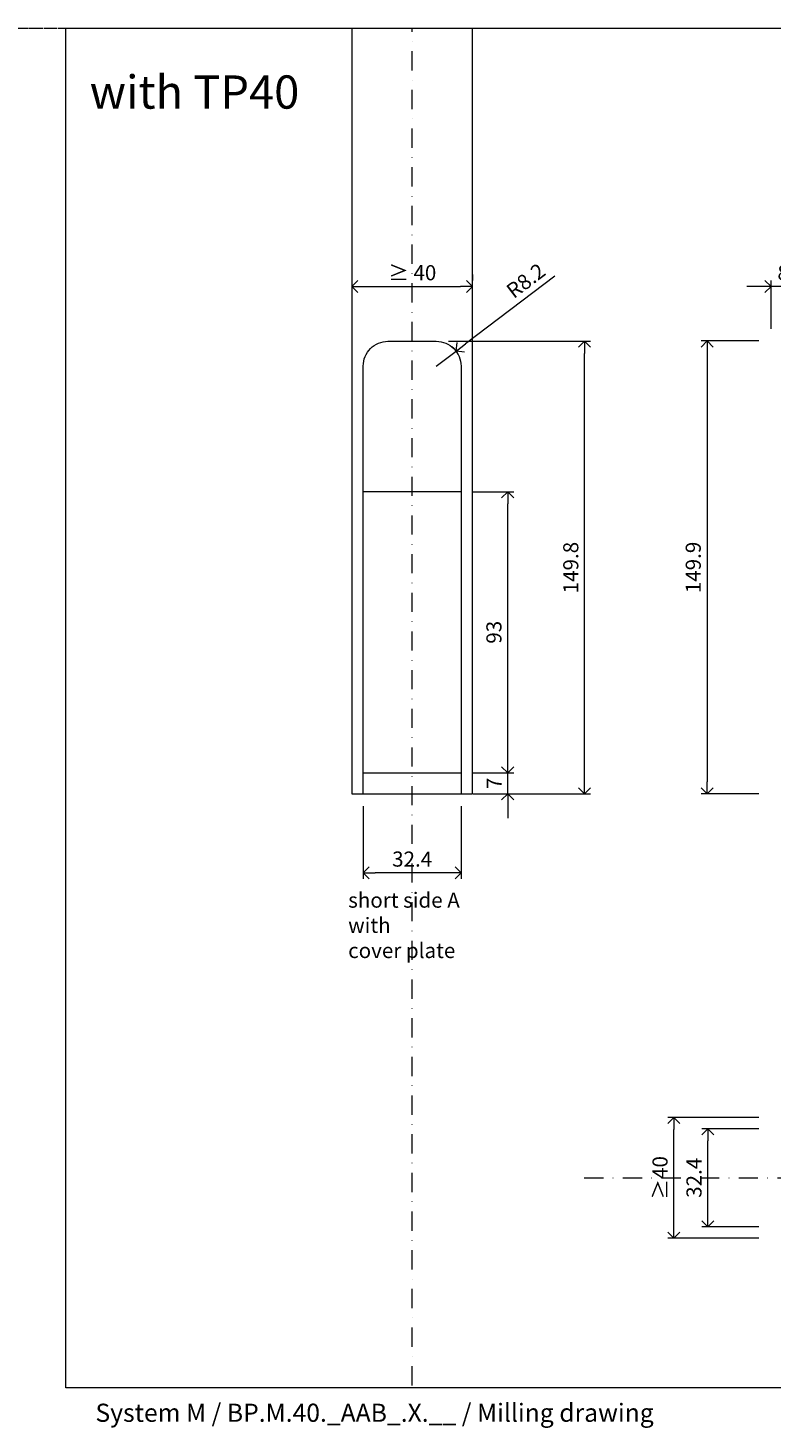
# Model space of a CAD drawing. Units: millimetres. Extents: x -32 to 5075, y -174 to 1645.
# Drawn here: x 3357 to 3603, y 537 to 1000 of the extents above; entities that cross this region are included whole.
import ezdxf

# ---------------------------------------------------------------- set-up
doc = ezdxf.new("R2010")
doc.units = ezdxf.units.MM
doc.header["$LTSCALE"] = 0.25
doc.header["$PDMODE"] = 35
doc.header["$PDSIZE"] = -10
doc.linetypes.add('DASHDOTX2', pattern=[50.8, 25.4, -12.7, 0, -12.7])
doc.linetypes.add('DASHED', pattern=[19.05, 12.7, -6.35])
doc.layers.get('0').update_dxf_attribs({"lineweight": 20})
doc.layers.get('Defpoints').update_dxf_attribs({"color": 3})
doc.layers.add('FJ defpoints', color=2, linetype='DASHDOTX2', plot=False)
for name, color, linetype, lineweight in [('FJ hulplijnen', 252, 'Continuous', 20), ('FJ maatvoering', 250, 'Continuous', 18), ('FJ sparingen', 251, 'Continuous', 20)]:
    doc.layers.add(name, color=color, linetype=linetype, lineweight=lineweight)
doc.layers.add('FJ text', color=179, linetype='Continuous')
doc.styles.add('BTS--_HC04_Algemeen$0$BTS--_isocp', font='isocp.shx')
doc.styles.get("Standard").update_dxf_attribs({"font": 'OpenSans_Regular.ttf', "height": 2.5})
doc.dimstyles.new('Copy of FritsJurgens', dxfattribs={"dimscale": 15, "dimtxt": 2.5, "dimasz": 2, "dimexe": 1, "dimexo": 2, "dimgap": 1, "dimtad": 1, "dimdec": 1, "dimzin": 12, "dimdsep": 46, "dimtxsty": 'Standard', "dimblk": 'OPEN90', "dimcen": -1, "dimclrd": 256, "dimclre": 8, "dimclrt": 7, "dimadec": 1, "dimazin": 3, "dimtfac": 0.5, "dimtdec": 1, "dimtix": 1, "dimtmove": 0, "dimatfit": 3, "dimldrblk": 'OPEN30', "dimfxl": 3, "dimtvp": 78.125, "dimtolj": 1, "dimtzin": 13, "dimlwd": -1, "dimlwe": -1, "dimarcsym": 0})

# ---------------------------------------------------------------- blocks, each defined once
blk = doc.blocks.new('_Open90')
at = {"color": 0, "linetype": 'ByBlock', "lineweight": -2}
for p, q in [((0, 0), (-1, 0)), ((-0.5, 0.5), (0, 0)), ((0, 0), (-0.5, -0.5))]:
    blk.add_line(p, q, dxfattribs=at)
blk = doc.blocks.new('*D470')
at = {"layer": 'Defpoints', "color": 0, "transparency": 16777216}
for p in [(3603.18, 914.47), (3603.18, 896.45, -0.23), (3611.19, 896.45, -0.23)]:
    blk.add_point(p, dxfattribs=at)
at = {"layer": 'FJ maatvoering', "transparency": 16777216}
for p, q in [((3599.18, 914.47), (3595.18, 914.47)), ((3611.19, 914.47), (3603.18, 914.47)), ((3615.19, 914.47), (3619.19, 914.47))]:
    blk.add_line(p, q, dxfattribs=at)
at = {"layer": 'FJ maatvoering', "color": 8, "transparency": 16777216}
for p, q in [((3603.18, 900.45), (3603.18, 916.47)), ((3611.19, 900.45), (3611.19, 916.47))]:
    blk.add_line(p, q, dxfattribs=at)
at = {"layer": 'FJ maatvoering', "transparency": 16777216, "xscale": 4, "yscale": 4, "zscale": 4}
blk.add_blockref('_Open90', (3603.18, 914.47), dxfattribs=at)
at = {"layer": 'FJ maatvoering', "transparency": 16777216, "xscale": 4, "yscale": 4, "zscale": 4, "rotation": 180}
blk.add_blockref('_Open90', (3611.19, 914.47), dxfattribs=at)
at = {"layer": 'FJ maatvoering', "color": 7, "transparency": 16777216, "insert": (3607.19, 919.03), "char_height": 5, "attachment_point": 5}
blk.add_mtext('\\A1;8', dxfattribs=at)
blk = doc.blocks.new('_Open30')
at = {"color": 0, "linetype": 'ByBlock', "lineweight": -2}
for p, q in [((-1, 0.27), (0, 0)), ((0, 0), (-1, -0.27)), ((0, 0), (-1, 0))]:
    blk.add_line(p, q, dxfattribs=at)
blk = doc.blocks.new('*D472')
at = {"layer": 'Defpoints', "color": 0, "transparency": 16777216}
for p in [(3582.24, 635.7), (3603.18, 635.7, -0.23), (3603.18, 603.3, -0.23)]:
    blk.add_point(p, dxfattribs=at)
at = {"layer": 'FJ maatvoering', "color": 8, "transparency": 16777216}
for p, q in [((3599.18, 635.7), (3580.24, 635.7)), ((3599.18, 603.3), (3580.24, 603.3))]:
    blk.add_line(p, q, dxfattribs=at)
at = {"layer": 'FJ maatvoering', "transparency": 16777216}
blk.add_line((3582.24, 607.3), (3582.24, 631.7), dxfattribs=at)
at = {"layer": 'FJ maatvoering', "transparency": 16777216, "xscale": 4, "yscale": 4, "zscale": 4}
for p, rotation in [((3582.24, 635.7), 90), ((3582.24, 603.3), 270)]:
    blk.add_blockref('_Open90', p, dxfattribs=dict(at, rotation=rotation))
at = {"layer": 'FJ maatvoering', "color": 7, "transparency": 16777216, "insert": (3577.67, 619.5), "char_height": 5, "attachment_point": 5, "rotation": 90}
blk.add_mtext('\\A1;32.4', dxfattribs=at)
blk = doc.blocks.new('*D475')
at = {"layer": 'Defpoints', "color": 0, "transparency": 16777216}
for p in [(3570.97, 639.5), (3603.18, 639.5), (3603.18, 599.5)]:
    blk.add_point(p, dxfattribs=at)
at = {"layer": 'FJ maatvoering', "color": 8, "transparency": 16777216}
for p, q in [((3599.18, 639.5), (3568.97, 639.5)), ((3599.18, 599.5), (3568.97, 599.5))]:
    blk.add_line(p, q, dxfattribs=at)
at = {"layer": 'FJ maatvoering', "transparency": 16777216}
blk.add_line((3570.97, 603.5), (3570.97, 635.5), dxfattribs=at)
at = {"layer": 'FJ maatvoering', "transparency": 16777216, "xscale": 4, "yscale": 4, "zscale": 4}
for p, rotation in [((3570.97, 639.5), 90), ((3570.97, 599.5), 270)]:
    blk.add_blockref('_Open90', p, dxfattribs=dict(at, rotation=rotation))
at = {"layer": 'FJ maatvoering', "color": 7, "transparency": 16777216, "insert": (3566.41, 619.5), "char_height": 5, "attachment_point": 5, "rotation": 90}
blk.add_mtext('\\A1;{\\fArial|b0|i0|c0|p34;≥}40', dxfattribs=at)
blk = doc.blocks.new('*D444')
at = {"layer": 'Defpoints', "color": 0, "transparency": 16777216}
for p in [(3464.34, 914.47), (3504.34, 914.47), (3504.34, 914.47)]:
    blk.add_point(p, dxfattribs=at)
at = {"layer": 'FJ maatvoering', "color": 8, "transparency": 16777216}
for p, q in [((3464.34, 918.47), (3464.34, 916.47)), ((3504.34, 918.47), (3504.34, 916.47))]:
    blk.add_line(p, q, dxfattribs=at)
at = {"layer": 'FJ maatvoering', "transparency": 16777216}
blk.add_line((3468.34, 914.47), (3500.34, 914.47), dxfattribs=at)
at = {"layer": 'FJ maatvoering', "transparency": 16777216, "xscale": 4, "yscale": 4, "zscale": 4, "rotation": 180}
blk.add_blockref('_Open90', (3464.34, 914.47), dxfattribs=at)
at = {"layer": 'FJ maatvoering', "transparency": 16777216, "xscale": 4, "yscale": 4, "zscale": 4}
blk.add_blockref('_Open90', (3504.34, 914.47), dxfattribs=at)
at = {"layer": 'FJ maatvoering', "color": 7, "transparency": 16777216, "insert": (3484.34, 919.04), "char_height": 5, "attachment_point": 5}
blk.add_mtext('\\A1;{\\fArial|b0|i0|c0|p34;≥} 40', dxfattribs=at)
blk = doc.blocks.new('*D452')
at = {"layer": 'Defpoints', "color": 0, "transparency": 16777216}
for p in [(3603.18, 896.45), (3582, 746.55), (3603.18, 746.55, 0.23)]:
    blk.add_point(p, dxfattribs=at)
at = {"layer": 'FJ maatvoering', "color": 8, "transparency": 16777216}
for p, q in [((3599.18, 896.45), (3580, 896.45)), ((3599.18, 746.55), (3580, 746.55))]:
    blk.add_line(p, q, dxfattribs=at)
at = {"layer": 'FJ maatvoering', "transparency": 16777216}
blk.add_line((3582, 892.45), (3582, 750.55), dxfattribs=at)
at = {"layer": 'FJ maatvoering', "transparency": 16777216, "xscale": 4, "yscale": 4, "zscale": 4}
for p, rotation in [((3582, 896.45), 90), ((3582, 746.55), 270)]:
    blk.add_blockref('_Open90', p, dxfattribs=dict(at, rotation=rotation))
at = {"layer": 'FJ maatvoering', "color": 7, "transparency": 16777216, "insert": (3577.42, 821.5), "char_height": 5, "attachment_point": 5, "rotation": 90}
blk.add_mtext('\\A1;149.9', dxfattribs=at)
blk = doc.blocks.new('*D465')
at = {"layer": 'Defpoints', "color": 0, "transparency": 16777216}
for p in [(3498.83, 893.11), (3492.3, 888.15)]:
    blk.add_point(p, dxfattribs=at)
at = {"layer": 'FJ maatvoering', "transparency": 16777216}
for p, q in [((3531.52, 917.94), (3502.02, 895.52)), ((3492.3, 888.15), (3498.83, 893.11))]:
    blk.add_line(p, q, dxfattribs=at)
at = {"layer": 'FJ maatvoering', "color": 8, "transparency": 16777216}
blk.add_arc((3492.3, 888.15), 8.2, 27.9492, 51.1939, dxfattribs=at)
at = {"layer": 'FJ maatvoering', "transparency": 16777216, "xscale": 4, "yscale": 4, "zscale": 4, "rotation": 217.2193443859867}
blk.add_blockref('_Open90', (3498.83, 893.11), dxfattribs=at)
at = {"layer": 'FJ maatvoering', "color": 7, "transparency": 16777216, "insert": (3521.95, 916.41), "char_height": 5, "attachment_point": 5, "rotation": 37.2193}
blk.add_mtext('\\A1;{\\C256;R8.2}', dxfattribs=at)
blk = doc.blocks.new('*D466')
at = {"layer": 'Defpoints', "color": 0, "transparency": 16777216}
for p in [(3500.5, 753.56, 0.23), (3515.95, 753.56), (3500.5, 746.55, 0.23)]:
    blk.add_point(p, dxfattribs=at)
at = {"layer": 'FJ maatvoering', "transparency": 16777216}
for p, q in [((3515.95, 757.56), (3515.95, 761.56)), ((3515.95, 746.55), (3515.95, 753.56)), ((3515.95, 742.55), (3515.95, 738.55))]:
    blk.add_line(p, q, dxfattribs=at)
at = {"layer": 'FJ maatvoering', "color": 8, "transparency": 16777216}
for p, q in [((3504.5, 753.56), (3517.95, 753.56)), ((3504.5, 746.55), (3517.95, 746.55))]:
    blk.add_line(p, q, dxfattribs=at)
at = {"layer": 'FJ maatvoering', "transparency": 16777216, "xscale": 4, "yscale": 4, "zscale": 4}
for p, rotation in [((3515.95, 753.56), 270), ((3515.95, 746.55), 90)]:
    blk.add_blockref('_Open90', p, dxfattribs=dict(at, rotation=rotation))
at = {"layer": 'FJ maatvoering', "color": 7, "transparency": 16777216, "insert": (3511.45, 750.05), "char_height": 5, "attachment_point": 5, "rotation": 90}
blk.add_mtext('\\A1;7', dxfattribs=at)
blk = doc.blocks.new('*D467')
at = {"layer": 'Defpoints', "color": 0, "transparency": 16777216}
for p in [(3468.1, 746.55), (3500.5, 746.55), (3468.1, 720.42)]:
    blk.add_point(p, dxfattribs=at)
at = {"layer": 'FJ maatvoering', "color": 8, "transparency": 16777216}
for p, q in [((3468.1, 742.55), (3468.1, 718.42)), ((3500.5, 742.55), (3500.5, 718.42))]:
    blk.add_line(p, q, dxfattribs=at)
at = {"layer": 'FJ maatvoering', "transparency": 16777216}
blk.add_line((3496.5, 720.42), (3472.1, 720.42), dxfattribs=at)
at = {"layer": 'FJ maatvoering', "transparency": 16777216, "xscale": 4, "yscale": 4, "zscale": 4, "rotation": 180}
blk.add_blockref('_Open90', (3468.1, 720.42), dxfattribs=at)
at = {"layer": 'FJ maatvoering', "transparency": 16777216, "xscale": 4, "yscale": 4, "zscale": 4}
blk.add_blockref('_Open90', (3500.5, 720.42), dxfattribs=at)
at = {"layer": 'FJ maatvoering', "color": 7, "transparency": 16777216, "insert": (3484.3, 724.99), "char_height": 5, "attachment_point": 5}
blk.add_mtext('\\A1;32.4', dxfattribs=at)
blk = doc.blocks.new('*D430')
at = {"layer": 'Defpoints', "color": 0, "transparency": 16777216}
for p in [(3492.3, 896.35, 0.23), (3541.42, 896.35), (3504.34, 746.55, 0.23)]:
    blk.add_point(p, dxfattribs=at)
at = {"layer": 'FJ maatvoering', "color": 8, "transparency": 16777216}
for p, q in [((3496.3, 896.35), (3543.42, 896.35)), ((3508.34, 746.55), (3543.42, 746.55))]:
    blk.add_line(p, q, dxfattribs=at)
at = {"layer": 'FJ maatvoering', "transparency": 16777216}
blk.add_line((3541.42, 750.55), (3541.42, 892.35), dxfattribs=at)
at = {"layer": 'FJ maatvoering', "transparency": 16777216, "xscale": 4, "yscale": 4, "zscale": 4}
for p, rotation in [((3541.42, 896.35), 90), ((3541.42, 746.55), 270)]:
    blk.add_blockref('_Open90', p, dxfattribs=dict(at, rotation=rotation))
at = {"layer": 'FJ maatvoering', "color": 7, "transparency": 16777216, "insert": (3536.85, 821.45), "char_height": 5, "attachment_point": 5, "rotation": 90}
blk.add_mtext('\\A1;{\\C256;149.8}', dxfattribs=at)
blk = doc.blocks.new('*D431')
at = {"layer": 'Defpoints', "color": 0, "transparency": 16777216}
for p in [(3500.5, 846.55, -2.36), (3515.95, 846.55), (3500.5, 753.56, 0.23)]:
    blk.add_point(p, dxfattribs=at)
at = {"layer": 'FJ maatvoering', "color": 8, "transparency": 16777216}
for p, q in [((3504.5, 846.55), (3517.95, 846.55)), ((3504.5, 753.56), (3517.95, 753.56))]:
    blk.add_line(p, q, dxfattribs=at)
at = {"layer": 'FJ maatvoering', "transparency": 16777216}
blk.add_line((3515.95, 757.56), (3515.95, 842.55), dxfattribs=at)
at = {"layer": 'FJ maatvoering', "transparency": 16777216, "xscale": 4, "yscale": 4, "zscale": 4}
for p, rotation in [((3515.95, 846.55), 90), ((3515.95, 753.56), 270)]:
    blk.add_blockref('_Open90', p, dxfattribs=dict(at, rotation=rotation))
at = {"layer": 'FJ maatvoering', "color": 7, "transparency": 16777216, "insert": (3511.39, 800.06), "char_height": 5, "attachment_point": 5, "rotation": 90}
blk.add_mtext('\\A1;93', dxfattribs=at)

msp = doc.modelspace()

# ---------------------------------------------------------------- linework, layer by layer
at = {"layer": 'FJ defpoints', "color": 2, "linetype": 'DASHED', "lineweight": 9}
for p in [(2714.539, 999.957, -0.051), (3344.539, 999.957, -0.051)]:
    msp.add_line(p, (4024.586, 999.957, -0.051), dxfattribs=at)
at = {"layer": 'FJ hulplijnen', "linetype": 'DASHDOTX2'}
for p, q in [((3484.3, 550.788, -0.051), (3484.3, 999.674, -0.051)), ((3541.299, 619.498, -0.051), (3999.539, 619.498, -0.051))]:
    msp.add_line(p, q, dxfattribs=at)
at = {"layer": 'FJ hulplijnen', "color": 3, "elevation": -0.051}
msp.add_lwpolyline([(3369.539, 999.957), (3999.539, 999.957), (3999.539, 550.031), (3369.539, 550.031)], close=True, dxfattribs=at)
at = {"layer": 'FJ hulplijnen', "color": 155, "elevation": -0.051}
msp.add_lwpolyline([(3464.338, 1000.029), (3464.338, 746.545), (3504.338, 746.545), (3504.338, 1000.029)], dxfattribs=at)
at = {"layer": 'FJ sparingen', "extrusion": (0, 0, -1)}
msp.add_line((3500.5, 846.55, -2.641), (3468.1, 846.55, -2.641), dxfattribs=at)
at = {"layer": 'FJ sparingen', "lineweight": 13, "ltscale": 0.5}
msp.add_line((3468.1, 753.562, -0.051), (3500.5, 753.562, -0.051), dxfattribs=at)
at = {"layer": 'FJ sparingen', "lineweight": 13, "ltscale": 0.5, "elevation": -0.051}
msp.add_lwpolyline([(3468.1, 746.545), (3468.1, 888.145, -0.4142136), (3476.3, 896.345), (3492.3, 896.345, -0.4142136), (3500.5, 888.145), (3500.5, 746.545)], format="xyb", dxfattribs=at)

# ---------------------------------------------------------------- texts
at = {"layer": 'FJ text', "color": 1, "insert": (3377.48, 984.34, -0.051), "char_height": 11, "attachment_point": 1}
msp.add_mtext_dynamic_manual_height_columns('with TP40', width=94.18909, gutter_width=12.5, heights=[0], dxfattribs=at)
at = {"layer": 'FJ text', "insert": (3463.112, 713.9, -0.051), "char_height": 5, "attachment_point": 1}
msp.add_mtext_dynamic_manual_height_columns('short side A\\Pwith \\Pcover plate', width=56.70745, gutter_width=50, heights=[0], dxfattribs=at)
at = {"layer": 'FJ text', "insert": (3379.395, 544.75, -0.051), "char_height": 6, "width": 198.6498, "attachment_point": 1, "style": 'BTS--_HC04_Algemeen$0$BTS--_isocp'}
msp.add_mtext('System M / BP.M.40._AAB_.X.__ / Milling drawing', dxfattribs=at)

# ---------------------------------------------------------------- dimensions: what is measured, and where the dimension line sits
at = {"layer": 'FJ maatvoering'}
dim = msp.add_linear_dim(base=(3504.338, 914.473, -0.051), p1=(3464.338, 914.473, -0.051), p2=(3504.338, 914.473, -0.051), text='{\\fArial|b0|i0|c0|p34;≥} <>', dimstyle='Copy of FritsJurgens', override={"dimscale": 0}, dxfattribs=at)
dim.commit()
dim.dimension.update_dxf_attribs({"geometry": '*D444', "text_midpoint": (3484.338, 919.036, -0.051)})
dim = msp.add_radius_dim(center=(3492.3, 888.145, -0.051), mpoint=(3498.83, 893.105, -0.051), text='{\\C256;<>}', dimstyle='Copy of FritsJurgens', override={"dimscale": 0}, dxfattribs=at)
dim.commit()
dim.dimension.update_dxf_attribs({"geometry": '*D465', "text_midpoint": (3524.717, 912.768, -0.051), "dimtype": 164})
for base, p1, p2, picture, middle in [((3603.185, 914.473, -0.051), (3611.185, 896.445, -0.277), (3603.185, 896.445, -0.277), '*D470', (3607.185, 919.033, -0.051)), ((3468.1, 720.415, -0.051), (3500.5, 746.545, -0.051), (3468.1, 746.545, -0.051), '*D467', (3484.3, 724.99, -0.051))]:
    dim = msp.add_linear_dim(base=base, p1=p1, p2=p2, dimstyle='Copy of FritsJurgens', override={"dimscale": 0}, dxfattribs=at)
    dim.commit()
    dim.dimension.update_dxf_attribs({"geometry": picture, "text_midpoint": middle})
for base, p1, p2, text, picture, middle in [((3541.425, 896.345, -0.051), (3504.338, 746.545, 0.175), (3492.3, 896.345, 0.175), '{\\C256;<>}', '*D430', (3536.85, 821.445, -0.051)), ((3570.972, 639.498, -0.051), (3603.181, 599.498, -0.051), (3603.181, 639.498, -0.051), '{\\fArial|b0|i0|c0|p34;≥}<>', '*D475', (3566.409, 619.498, -0.051))]:
    dim = msp.add_linear_dim(base=base, p1=p1, p2=p2, angle=90, text=text, dimstyle='Copy of FritsJurgens', override={"dimscale": 0}, dxfattribs=at)
    dim.commit()
    dim.dimension.update_dxf_attribs({"geometry": picture, "text_midpoint": middle})
for base, p1, p2, angle, picture, middle in [((3581.997, 746.545, -0.277), (3603.185, 896.445, -0.277), (3603.185, 746.545, -0.051), 270, '*D452', (3577.422, 821.495, -0.277)), ((3515.95, 846.55, -0.277), (3500.5, 753.562, -0.051), (3500.5, 846.55, -2.641), 90, '*D431', (3511.391, 800.056, -0.277)), ((3515.95, 753.562, -0.277), (3500.5, 746.545, -0.051), (3500.5, 753.562, -0.051), 90, '*D466', (3511.45, 750.054, -0.277)), ((3582.243, 635.698, -0.051), (3603.181, 603.298, -0.277), (3603.181, 635.698, -0.277), 90, '*D472', (3577.668, 619.498, -0.051))]:
    dim = msp.add_linear_dim(base=base, p1=p1, p2=p2, angle=angle, dimstyle='Copy of FritsJurgens', override={"dimscale": 0}, dxfattribs=at)
    dim.commit()
    dim.dimension.update_dxf_attribs({"geometry": picture, "text_midpoint": middle})

doc.saveas('drawing.dxf')
